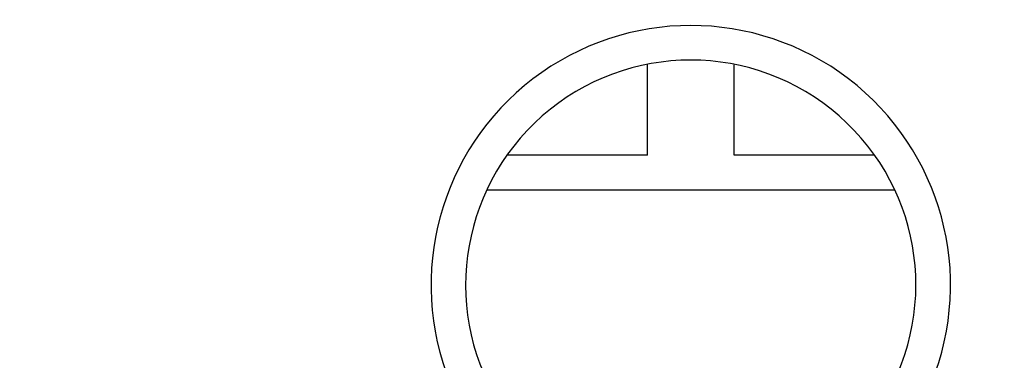
# Model space of a CAD drawing. Units: millimetres. Extents: x 114 to 2634, y -654 to 1128.
# Drawn here: x 2010 to 2015, y 287 to 289 of the extents above; entities that cross this region are included whole.
import ezdxf

# ---------------------------------------------------------------- set-up
doc = ezdxf.new("R2010")
doc.units = ezdxf.units.MM

msp = doc.modelspace()

# ---------------------------------------------------------------- linework, layer by layer
for p, q in [((2013.2149, 288.0655), (2013.2149, 288.516)), ((2013.6453, 288.0655), (2013.6453, 288.516)), ((2013.2149, 288.0655), (2012.5176, 288.0655)), ((2014.3426, 288.0655), (2013.6453, 288.0655)), ((2012.416, 287.8933), (2014.4441, 287.8933))]:
    msp.add_line(p, q)
for centre, radius, start, end in [((2013.4301, 283.9333), 11.0936, 200.63397, 159.36603), ((2013.4301, 283.9333), 10.0722, 194.20096, 165.77831), ((2013.4301, 283.9333), 10.0061, 192.90414, 167.14296), ((2013.4301, 283.9333), 9.0892, 210, 150), ((2013.4301, 283.9333), 8.3935, 204.22385, 155.77615), ((2013.4301, 283.9333), 6.8009, 230.13526, 169.47615), ((2013.4301, 283.9333), 6.3704, 189.14878, 170.85122), ((2013.4301, 287.4199), 1.2913, 337.8039, 202.1934), ((2013.4301, 287.4199), 1.1191, 326.251, 213.749)]:
    msp.add_arc(centre, radius, start, end)

doc.saveas('drawing.dxf')
